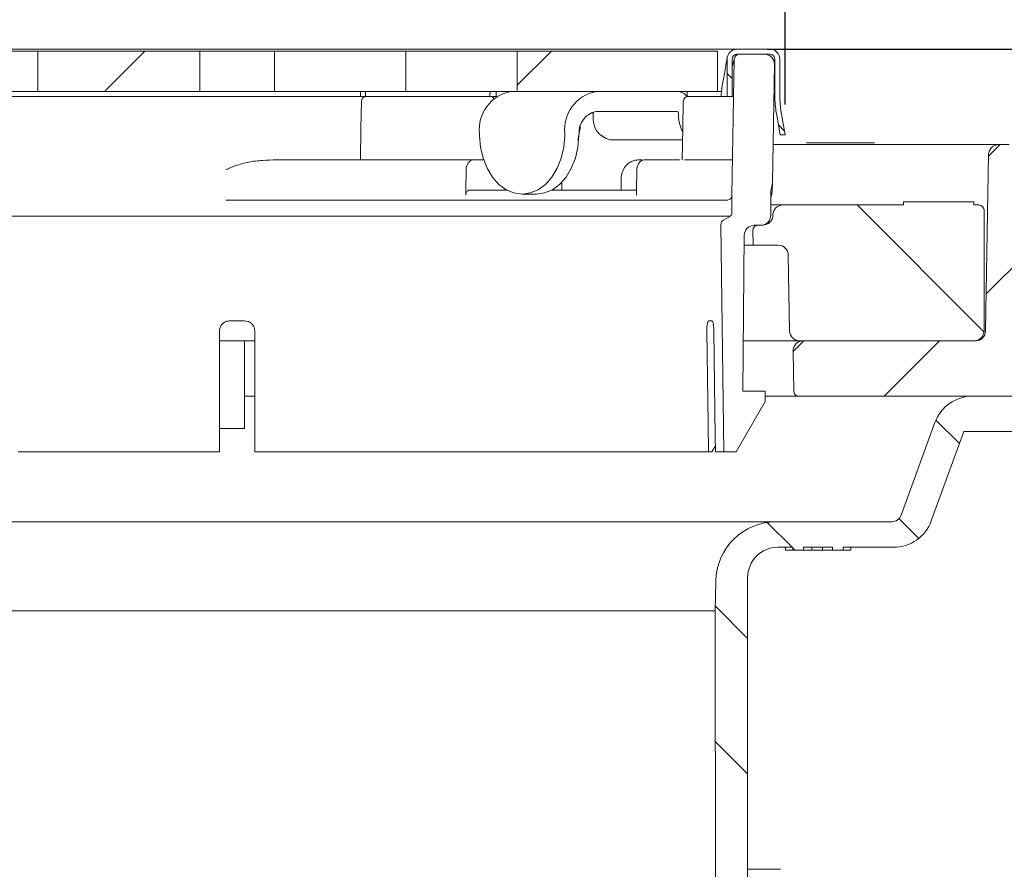
# Model space of a CAD drawing. Units: millimetres. Extents: x 215 to 721, y 44 to 562.
# Drawn here: x 445 to 543, y 376 to 460 of the extents above; entities that cross this region are included whole.
import ezdxf

# ---------------------------------------------------------------- set-up
doc = ezdxf.new("R2010")
doc.units = ezdxf.units.MM
doc.header["$LTSCALE"] = 3
doc.linetypes.add('SLD-Durchgehend', pattern=[0])
doc.layers.add('MAßLINIE_MAßZEICHNUNGEN', color=7, linetype='SLD-Durchgehend')
doc.styles.add('SLDTEXTSTYLE0', font='Opinion Pro')
doc.dimstyles.new('SLDDIMSTYLE1', dxfattribs={"dimtxt": 15.875, "dimasz": 10.5, "dimexe": 0, "dimexo": 0.0625, "dimgap": 3.96875, "dimtad": 0, "dimdec": 0, "dimrnd": 1e-09, "dimzin": 12, "dimdsep": 46, "dimtxsty": 'SLDTEXTSTYLE0', "dimsah": 1, "dimcen": 0.09, "dimadec": 0, "dimazin": 3, "dimtfac": 1, "dimtdec": 0, "dimtofl": 0, "dimtmove": 0, "dimatfit": 3, "dimfxl": 0, "dimfrac": 2, "dimtolj": 1, "dimtzin": 12, "dimarcsym": 0})
doc.dimstyles.new('SLDDIMSTYLE2', dxfattribs={"dimtxt": 15.875, "dimasz": 10.5, "dimexe": 0, "dimexo": 0.0625, "dimgap": 3.96875, "dimtad": 0, "dimdec": 0, "dimrnd": 1e-09, "dimzin": 12, "dimdsep": 46, "dimtxsty": 'SLDTEXTSTYLE0', "dimsah": 1, "dimcen": 0.09, "dimadec": 0, "dimazin": 3, "dimtfac": 1, "dimtdec": 0, "dimtmove": 0, "dimatfit": 0, "dimfxl": 0, "dimfrac": 2, "dimtolj": 1, "dimtzin": 12, "dimarcsym": 0})
pattern_1 = [(45, (0, 0), (-121.233, 121.233), []), (45, (40.41, 2e-322), (-121.233, 121.233), []), (45, (80.82, 4e-322), (-121.233, 121.233), []), (45, (121.23, 6e-322), (-121.233, 121.233), [])]

# ---------------------------------------------------------------- blocks, each defined once
blk = doc.blocks.new('_D_3')
at = {"layer": 'MAßLINIE_MAßZEICHNUNGEN', "color": 7}
for p, q in [((670.848, 457.413), (670.848, 475.413)), ((519.087, 457.413), (673.848, 457.413)), ((670.848, 447.863), (670.848, 413.321))]:
    blk.add_line(p, q, dxfattribs=at)
for points in [[(670.848, 457.413), (675.348, 467.913), (666.348, 467.913)], [(670.848, 447.863), (666.348, 437.363), (675.348, 437.363)]]:
    blk.add_solid(points, dxfattribs=at)
at = {"layer": 'MAßLINIE_MAßZEICHNUNGEN', "color": 7, "char_height": 15.875, "attachment_point": 1, "rotation": 90, "style": 'SLDTEXTSTYLE0'}
for s, insert in [('max. 24', (673.612, 342.236)), ('min. 10', (649.682, 342.236))]:
    blk.add_mtext(s, dxfattribs=dict(at, insert=insert))
blk = doc.blocks.new('SW_SYMBOL_MOD_BOX')
at = {"layer": 'MAßLINIE_MAßZEICHNUNGEN', "color": 0}
for p, q in [((600, 600), (600, 2400)), ((600, 2400), (2400, 2400)), ((2400, 2400), (2400, 600)), ((600, 600), (2400, 600))]:
    blk.add_line(p, q, dxfattribs=at)
blk = doc.blocks.new('_D_4')
at = {"layer": 'MAßLINIE_MAßZEICHNUNGEN', "color": 7}
for p, q in [((388.401, 451.913), (388.401, 490.413)), ((520.874, 451.913), (520.874, 490.413)), ((388.401, 487.413), (427.759, 487.413)), ((520.874, 487.413), (481.516, 487.413))]:
    blk.add_line(p, q, dxfattribs=at)
for points in [[(388.401, 487.413), (398.901, 482.913), (398.901, 491.913)], [(520.874, 487.413), (510.374, 491.913), (510.374, 482.913)]]:
    blk.add_solid(points, dxfattribs=at)
at = {"layer": 'MAßLINIE_MAßZEICHNUNGEN', "color": 7, "xscale": 0.007055555555555554, "yscale": 0.007055555555555554, "zscale": 0.007055555555555554}
blk.add_blockref('SW_SYMBOL_MOD_BOX', (427.759, 478.094), dxfattribs=at)
at = {"layer": 'MAßLINIE_MAßZEICHNUNGEN', "color": 7, "insert": (449.296, 496.615), "char_height": 15.875, "attachment_point": 1, "style": 'SLDTEXTSTYLE0'}
blk.add_mtext('132', dxfattribs=at)
blk = doc.blocks.new('_D_5')
at = {"layer": 'MAßLINIE_MAßZEICHNUNGEN', "color": 7}
for p, q in [((298.672, 448.907), (298.672, 522.419)), ((610.602, 448.907), (610.602, 522.419)), ((298.672, 519.419), (427.16, 519.419)), ((610.602, 519.419), (482.114, 519.419))]:
    blk.add_line(p, q, dxfattribs=at)
for points in [[(298.672, 519.419), (309.172, 514.919), (309.172, 523.919)], [(610.602, 519.419), (600.102, 523.919), (600.102, 514.919)]]:
    blk.add_solid(points, dxfattribs=at)
at = {"layer": 'MAßLINIE_MAßZEICHNUNGEN', "color": 7, "char_height": 15.875, "attachment_point": 1, "style": 'SLDTEXTSTYLE0'}
for s, insert in [('%%c', (427.16, 527.783)), ('312', (449.894, 527.783))]:
    blk.add_mtext(s, dxfattribs=dict(at, insert=insert))
blk = doc.blocks.new('_D_6')
at = {"layer": 'MAßLINIE_MAßZEICHNUNGEN', "color": 7}
for p, q in [((214.637, 451.113), (214.637, 555.113)), ((694.637, 451.113), (694.637, 555.113)), ((214.637, 552.113), (425.348, 552.113)), ((694.637, 552.113), (483.927, 552.113))]:
    blk.add_line(p, q, dxfattribs=at)
for points in [[(214.637, 552.113), (225.137, 547.613), (225.137, 556.613)], [(694.637, 552.113), (684.137, 556.613), (684.137, 547.613)]]:
    blk.add_solid(points, dxfattribs=at)
at = {"layer": 'MAßLINIE_MAßZEICHNUNGEN', "color": 7, "xscale": 0.007055555555555554, "yscale": 0.007055555555555554, "zscale": 0.007055555555555554}
blk.add_blockref('SW_SYMBOL_MOD_BOX', (425.348, 542.794), dxfattribs=at)
at = {"layer": 'MAßLINIE_MAßZEICHNUNGEN', "color": 7, "insert": (446.885, 561.315), "char_height": 15.875, "attachment_point": 1, "style": 'SLDTEXTSTYLE0'}
blk.add_mtext('480', dxfattribs=at)

msp = doc.modelspace()

# ---------------------------------------------------------------- hatches: boundary and pattern name
at = {"linetype": 'SLD-Durchgehend', "lineweight": 18}
h = msp.add_hatch(dxfattribs=at)
h.set_pattern_fill('DIN 201 Stahl und Stahlguss', scale=3, style=0, pattern_type=2)
h.set_pattern_definition(pattern_1)
h.paths.add_polyline_path([(446.588, 457.213), (446.588, 453.213), (462.686, 453.213), (462.686, 457.213)], flags=0)
h = msp.add_hatch(dxfattribs=at)
h.set_pattern_fill('DIN 201 Stahl und Stahlguss', scale=3, style=0, pattern_type=2)
h.set_pattern_definition(pattern_1)
h.paths.add_polyline_path([(483.168, 453.213), (483.168, 457.213), (470.099, 457.213), (470.099, 453.213)], flags=0)
h = msp.add_hatch(dxfattribs=at)
h.set_pattern_fill('DIN 201 Stahl und Stahlguss', scale=3, style=0, pattern_type=2)
h.set_pattern_definition(pattern_1)
h.paths.add_polyline_path([(494.233, 453.213), (514.137, 453.213), (514.137, 457.213), (494.233, 457.213)], flags=0)
h = msp.add_hatch(dxfattribs=at)
h.set_pattern_fill('DIN 201 Stahl und Stahlguss', scale=3, angle=90, style=0, pattern_type=2)
h.set_pattern_definition([(135, (0, 0), (-121.233, -121.233), []), (135, (-1e-13, 40.41), (-121.233, -121.233), []), (135, (-3e-13, 80.82), (-121.233, -121.233), []), (135, (-4e-13, 121.23), (-121.233, -121.233), [])])
edge = h.paths.add_edge_path(flags=0)
edge.add_arc((529.837, 452.788), 9.5, 180, 190, ccw=False)
edge.add_line((520.337, 452.788), (520.337, 456.413))
edge.add_arc((519.337, 456.413), 1, 0, 90)
edge.add_line((519.337, 457.413), (516.087, 457.413))
edge.add_arc((516.087, 456.413), 1, 90, 180)
edge.add_line((515.087, 456.413), (515.087, 452.713))
edge.add_line((515.087, 452.713), (515.587, 452.713))
edge.add_line((515.587, 452.713), (515.587, 456.413))
edge.add_arc((516.087, 456.413), 0.5, 90, 180, ccw=False)
edge.add_line((516.087, 456.913), (519.337, 456.913))
edge.add_arc((519.337, 456.413), 0.5, 0, 90, ccw=False)
edge.add_line((519.837, 456.413), (519.837, 452.788))
edge.add_arc((529.837, 452.788), 10, 180, 190)
edge.add_line((519.989, 451.051), (520.366, 448.913))
edge.add_line((520.366, 448.913), (520.874, 448.913))
edge.add_line((520.874, 448.913), (520.482, 451.138))
h = msp.add_hatch(dxfattribs=at)
h.set_pattern_fill('AR-PARQ1', scale=3, angle=3e-322, style=0)
edge = h.paths.add_edge_path(flags=0)
edge.add_arc((517.599, 444.199), 2, 336.84907, 359)
edge.add_line((519.598, 444.164), (519.803, 455.895))
edge.add_arc((518.803, 455.913), 1, 359, 450)
edge.add_line((518.803, 456.913), (516.312, 456.913))
edge.add_arc((516.312, 456.413), 0.5, 90, 179)
edge.add_line((515.812, 456.422), (515.576, 442.904))
edge.add_arc((515.076, 442.913), 0.5, 352.45788, 359, ccw=False)
edge.add_arc((516.068, 442.782), 0.5, 172.45788, 180)
edge.add_line((515.568, 442.782), (515.568, 441.086))
edge.add_arc((515.268, 441.086), 0.3, 300, 360, ccw=False)
edge.add_line((515.418, 440.826), (514.728, 440.428))
edge.add_arc((514.978, 439.995), 0.5, 120, 180.74948)
edge.add_line((514.479, 439.989), (514.774, 417.413))
edge.add_line((514.774, 417.413), (516.001, 417.413))
edge.add_line((516.001, 417.413), (518.887, 422.413))
edge.add_line((518.887, 422.413), (518.887, 423.413))
edge.add_line((518.887, 423.413), (516.663, 423.413))
edge.add_line((516.663, 423.413), (516.798, 438.922))
edge.add_arc((517.798, 438.913), 1, 90, 179.5, ccw=False)
edge.add_line((517.798, 439.913), (518.437, 439.913))
edge.add_arc((518.437, 440.913), 1, 270, 360)
edge.add_line((519.437, 440.913), (519.437, 443.413))
h = msp.add_hatch(dxfattribs=at)
h.set_pattern_fill('ANSI31', scale=3, angle=90, style=0)
edge = h.paths.add_edge_path(flags=0)
edge.add_line((567.37, 434.913), (558.324, 434.913))
edge.add_arc((558.324, 435.213), 0.3, 190, 270, ccw=False)
edge.add_line((558.028, 435.161), (557.234, 439.665))
edge.add_arc((556.939, 439.613), 0.3, 10, 90)
edge.add_line((556.939, 439.913), (555.595, 439.913))
edge.add_arc((555.595, 440.213), 0.3, 181, 270, ccw=False)
edge.add_line((555.295, 440.208), (555.291, 440.422))
edge.add_arc((554.791, 440.413), 0.5, 1, 90)
edge.add_line((554.791, 440.913), (552.862, 440.913))
edge.add_arc((552.862, 440.413), 0.5, 90, 177)
edge.add_line((552.363, 440.439), (551.544, 424.828))
edge.add_arc((549.547, 424.933), 2, 270, 357, ccw=False)
edge.add_line((549.547, 422.933), (539.512, 422.933))
edge.add_arc((539.512, 418.933), 4, 90, 160)
edge.add_line((535.754, 420.301), (532.409, 411.111))
edge.add_arc((531.469, 411.453), 1, 270, 340, ccw=False)
edge.add_line((531.469, 410.453), (519.973, 410.453))
edge.add_arc((519.973, 404.453), 6, 90, 179)
edge.add_line((513.974, 404.558), (513.922, 401.598))
edge.add_line((513.922, 401.598), (513.996, 327.913))
edge.add_line((513.996, 327.913), (516.177, 327.913))
edge.add_line((516.177, 327.913), (517.137, 333.913))
edge.add_line((517.137, 333.913), (517.137, 404.913))
edge.add_arc((520.137, 404.913), 3, 90, 180, ccw=False)
edge.add_line((520.137, 407.913), (521.637, 407.913))
edge.add_line((521.637, 407.913), (521.637, 407.613))
edge.add_line((521.637, 407.613), (522.687, 407.613))
edge.add_line((522.687, 407.613), (522.687, 407.913))
edge.add_line((522.687, 407.913), (525.587, 407.913))
edge.add_line((525.587, 407.913), (525.587, 407.613))
edge.add_line((525.587, 407.613), (526.637, 407.613))
edge.add_line((526.637, 407.613), (526.637, 407.913))
edge.add_line((526.637, 407.913), (531.636, 407.913))
edge.add_arc((531.636, 411.913), 4, 270, 340)
edge.add_line((535.395, 410.545), (538.623, 419.413))
edge.add_line((538.623, 419.413), (549.52, 419.413))
edge.add_arc((549.52, 424.413), 5, 270, 324.0772)
edge.add_line((553.569, 421.479), (553.569, 421.413))
edge.add_line((553.569, 421.413), (565.873, 421.413))
edge.add_line((565.873, 421.413), (565.882, 420.887))
edge.add_arc((567.382, 420.913), 1.5, 181, 270)
edge.add_line((567.382, 419.413), (573.393, 419.413))
edge.add_arc((573.393, 420.913), 1.5, 270, 359)
edge.add_line((574.893, 420.887), (575.102, 432.868))
edge.add_line((575.102, 432.868), (595.256, 442.267))
edge.add_arc((606.667, 417.796), 27, 100, 115, ccw=False)
edge.add_line((601.978, 444.386), (610.602, 445.907))
edge.add_line((610.602, 445.907), (610.637, 447.913))
edge.add_line((610.637, 447.913), (606.917, 447.913))
edge.add_arc((606.917, 417.913), 30, 90, 115)
edge.add_line((594.238, 445.102), (574.397, 435.85))
edge.add_arc((570.171, 444.913), 10, 288.92826, 295, ccw=False)
edge.add_line((573.414, 435.454), (573.387, 433.913))
edge.add_line((573.387, 433.913), (572.497, 433.913))
edge.add_line((572.497, 433.913), (572.287, 421.913))
edge.add_line((572.287, 421.913), (568.487, 421.913))
edge.add_line((568.487, 421.913), (568.278, 433.913))
edge.add_line((568.278, 433.913), (567.387, 433.913))
edge.add_line((567.387, 433.913), (567.37, 434.913))
h = msp.add_hatch(dxfattribs=at)
h.set_pattern_fill('ANSI31', scale=3, style=0)
edge = h.paths.add_edge_path(flags=0)
edge.add_line((543.137, 447.933), (542.091, 447.933))
edge.add_arc((542.091, 446.933), 1, 90, 179)
edge.add_line((541.091, 446.95), (540.785, 429.415))
edge.add_arc((539.785, 429.433), 1, 270, 359, ccw=False)
edge.add_line((539.785, 428.433), (522.655, 428.433))
edge.add_arc((522.655, 427.433), 1, 90, 181)
edge.add_line((521.655, 427.415), (521.725, 423.424))
edge.add_arc((522.225, 423.433), 0.5, 181, 270)
edge.add_line((522.225, 422.933), (549.405, 422.933))
edge.add_arc((549.405, 424.933), 2, 270, 359.5)
edge.add_line((551.405, 424.915), (551.409, 425.441))
edge.add_line((551.409, 425.441), (552.387, 441.433))
edge.add_line((552.387, 441.433), (556.437, 441.433))
edge.add_line((556.437, 441.433), (556.394, 443.942))
edge.add_arc((555.894, 443.933), 0.5, 1, 90)
edge.add_line((555.894, 444.433), (552.137, 444.433))
edge.add_line((552.137, 444.433), (552.094, 446.95))
edge.add_arc((551.094, 446.933), 1, 1, 90)
edge.add_line((551.094, 447.933), (550.137, 447.933))
edge.add_line((550.137, 447.933), (550.137, 448.233))
edge.add_line((550.137, 448.233), (543.137, 448.233))
edge.add_line((543.137, 448.233), (543.137, 447.933))
h = msp.add_hatch(dxfattribs=at)
h.set_pattern_fill('ANSI34', scale=3, angle=90, style=0)
edge = h.paths.add_edge_path(flags=0)
edge.add_line((540.137, 441.933), (539.637, 441.933))
edge.add_line((539.637, 441.933), (539.637, 442.233))
edge.add_line((539.637, 442.233), (532.637, 442.233))
edge.add_line((532.637, 442.233), (532.637, 441.933))
edge.add_line((532.637, 441.933), (520.655, 441.933))
edge.add_arc((520.655, 440.933), 1, 90, 179)
edge.add_line((519.655, 440.95), (519.655, 440.915))
edge.add_arc((518.655, 440.933), 1, 270, 359, ccw=False)
edge.add_line((518.655, 439.933), (518.161, 439.933))
edge.add_arc((518.161, 439.433), 0.5, 90, 181)
edge.add_line((517.661, 439.424), (517.687, 437.933))
edge.add_line((517.687, 437.933), (520.172, 437.933))
edge.add_arc((520.172, 436.933), 1, 1, 90, ccw=False)
edge.add_line((521.172, 436.95), (521.304, 429.415))
edge.add_arc((522.303, 429.433), 1, 181, 270)
edge.add_line((522.303, 428.433), (539.637, 428.433))
edge.add_arc((539.637, 429.433), 1, 270, 360)
edge.add_line((540.637, 429.433), (540.637, 441.433))
edge.add_arc((540.137, 441.433), 0.5, 0, 90)

# ---------------------------------------------------------------- linework, layer by layer
at = {"color": 7, "linetype": 'SLD-Durchgehend', "lineweight": 18}
for p, q in [((409.78, 457.413), (499.495, 457.413)), ((439.176, 457.213), (446.561, 457.213)), ((446.561, 457.213), (446.588, 457.213)), ((446.588, 453.213), (446.588, 457.213)), ((462.686, 457.213), (446.588, 457.213)), ((462.686, 457.213), (462.686, 453.213)), ((462.686, 457.213), (462.888, 457.213)), ((462.888, 457.213), (463.358, 457.213)), ((463.358, 457.213), (465.988, 457.213)), ((465.988, 457.213), (470.099, 457.213)), ((470.099, 453.213), (470.099, 457.213)), ((483.168, 457.213), (470.099, 457.213)), ((483.168, 457.213), (483.168, 453.213)), ((483.169, 457.213), (494.233, 457.213)), ((494.233, 453.213), (494.233, 457.213)), ((514.137, 457.213), (494.233, 457.213)), ((499.495, 457.413), (506.885, 457.413)), ((506.885, 457.413), (513.027, 457.413)), ((513.027, 457.413), (516.087, 457.413)), ((514.137, 453.213), (514.137, 457.213)), ((516.087, 457.413), (519.337, 457.413)), ((515.087, 452.713), (515.087, 456.413)), ((515.576, 442.904), (515.812, 456.422)), ((515.587, 452.713), (515.587, 456.413)), ((515.587, 455.63), (515.812, 456.413)), ((516.087, 456.913), (519.337, 456.913)), ((518.803, 456.913), (516.312, 456.913)), ((519.837, 452.788), (519.837, 456.413)), ((520.337, 452.788), (520.337, 456.413)), ((519.598, 444.164), (519.803, 455.895)), ((446.561, 453.213), (439.176, 453.213)), ((446.588, 453.213), (446.561, 453.213)), ((462.686, 453.213), (446.588, 453.213)), ((462.888, 453.213), (462.686, 453.213)), ((463.358, 453.213), (462.888, 453.213)), ((465.988, 453.213), (463.358, 453.213)), ((470.099, 453.213), (465.988, 453.213)), ((483.168, 453.213), (470.099, 453.213)), ((478.637, 452.713), (478.637, 453.213)), ((479.137, 453.213), (479.137, 453.158)), ((494.233, 453.213), (483.2, 453.213)), ((492.137, 452.713), (492.137, 453.213)), ((514.137, 453.213), (494.233, 453.213)), ((511.137, 453.213), (511.137, 452.713)), ((514.537, 453.213), (514.137, 453.213)), ((514.543, 453.213), (514.537, 453.213)), ((514.587, 453.581), (514.647, 453.959)), ((431.137, 452.713), (478.137, 452.713)), ((478.637, 452.713), (478.137, 452.713)), ((479.138, 452.713), (478.637, 452.713)), ((479.138, 452.713), (479.137, 453.158)), ((480.328, 452.713), (479.138, 452.713)), ((483.2, 452.713), (480.328, 452.713)), ((484.099, 452.713), (483.2, 452.713)), ((487.309, 452.713), (484.099, 452.713)), ((488.723, 452.713), (487.309, 452.713)), ((491.503, 452.713), (488.723, 452.713)), ((492.137, 452.713), (491.503, 452.713)), ((492.146, 452.713), (492.137, 452.713)), ((511.12, 452.713), (511.137, 452.713)), ((511.351, 452.713), (511.137, 452.713)), ((512.708, 452.713), (511.351, 452.713)), ((514.503, 452.713), (512.708, 452.713)), ((514.503, 452.713), (514.587, 452.713)), ((515.087, 452.713), (514.587, 452.713)), ((515.587, 452.713), (515.087, 452.713)), ((515.587, 452.713), (515.747, 452.713)), ((519.751, 452.913), (519.837, 452.913)), ((510.132, 451.213), (502.071, 451.213)), ((501.802, 451.036), (501.595, 451.076)), ((501.789, 450.813), (501.789, 451.013)), ((510.274, 450.813), (510.274, 451.013)), ((520.366, 448.913), (519.989, 451.051)), ((520.874, 448.913), (520.482, 451.138)), ((500.273, 448.383), (500.518, 449.743)), ((490.478, 449.013), (490.477, 448.813)), ((498.958, 448.813), (498.963, 449.013)), ((500.38, 449.013), (500.372, 448.813)), ((503.486, 448.413), (510.672, 448.413)), ((520.874, 448.913), (520.366, 448.913)), ((519.664, 447.933), (542.091, 447.933)), ((529.744, 448.113), (523.001, 448.113)), ((542.091, 447.933), (543.137, 447.933)), ((470.315, 446.413), (478.637, 446.413)), ((478.637, 446.413), (479.837, 446.413)), ((483.04, 446.413), (479.837, 446.413)), ((483.461, 446.413), (483.04, 446.413)), ((483.461, 446.413), (489.872, 446.413)), ((490.894, 446.413), (489.872, 446.413)), ((506.256, 446.413), (506.667, 446.413)), ((506.842, 446.413), (510.35, 446.413)), ((510.852, 446.413), (512.359, 446.413)), ((512.868, 446.413), (512.359, 446.413)), ((512.868, 446.413), (515.637, 446.413)), ((541.091, 446.95), (540.785, 429.415)), ((504.549, 444.413), (504.549, 443.413)), ((489.48, 443.413), (493.194, 443.413)), ((497.655, 443.413), (506.115, 443.413)), ((498.667, 443.413), (498.667, 444.202)), ((519.437, 440.913), (519.437, 443.413)), ((519.595, 443.989), (519.584, 443.378)), ((465.262, 442.414), (465.815, 442.413)), ((465.815, 442.413), (515.042, 442.413)), ((494.718, 443.013), (496.132, 443.013)), ((515.042, 442.413), (515.109, 442.414)), ((515.568, 442.782), (515.568, 441.086)), ((519.437, 441.933), (520.655, 441.933)), ((520.655, 441.933), (532.637, 441.933)), ((532.637, 442.233), (532.637, 441.933)), ((532.637, 442.233), (539.637, 442.233)), ((539.637, 441.933), (539.637, 442.233)), ((539.637, 441.933), (540.137, 441.933)), ((540.637, 429.433), (540.637, 441.433)), ((515.418, 440.826), (393.857, 440.826)), ((515.418, 440.826), (514.728, 440.428)), ((519.655, 440.95), (519.655, 440.915)), ((514.479, 439.989), (514.774, 417.413)), ((518.437, 439.913), (517.798, 439.913)), ((518.161, 439.933), (518.655, 439.933)), ((516.798, 438.922), (516.663, 423.413)), ((517.661, 439.424), (517.687, 437.933)), ((516.79, 437.933), (517.687, 437.933)), ((520.172, 437.933), (517.687, 437.933)), ((521.172, 436.95), (521.304, 429.415)), ((467.137, 430.413), (465.637, 430.413)), ((513.586, 430.413), (513.286, 430.413)), ((464.637, 429.413), (464.637, 417.413)), ((468.137, 429.413), (468.137, 417.413)), ((468.173, 428.433), (464.651, 428.433)), ((467.137, 428.433), (467.137, 420.733)), ((522.303, 428.433), (516.707, 428.433)), ((539.637, 428.433), (522.303, 428.433)), ((522.655, 428.433), (539.785, 428.433)), ((521.655, 427.415), (521.725, 423.424)), ((468.137, 422.933), (467.137, 422.933)), ((518.887, 423.413), (516.663, 423.413)), ((518.887, 422.413), (518.887, 423.413)), ((522.225, 422.933), (518.887, 422.933)), ((549.405, 422.933), (522.225, 422.933)), ((549.547, 422.933), (539.512, 422.933)), ((516.001, 417.413), (518.887, 422.413)), ((467.137, 420.733), (467.137, 419.733)), ((535.754, 420.301), (532.409, 411.111)), ((467.137, 419.733), (464.637, 419.733)), ((535.395, 410.545), (538.623, 419.413)), ((538.623, 419.413), (549.52, 419.413)), ((513.579, 417.413), (513.929, 418.004)), ((464.637, 417.413), (444.637, 417.413)), ((513.239, 417.413), (468.137, 417.413)), ((513.579, 417.413), (513.239, 417.413)), ((514.774, 417.413), (513.937, 417.413)), ((514.774, 417.413), (516.001, 417.413)), ((389.302, 410.453), (519.973, 410.453)), ((531.469, 410.453), (519.973, 410.453)), ((520.137, 407.913), (521.637, 407.913)), ((520.887, 407.613), (520.887, 407.913)), ((521.637, 407.613), (520.887, 407.613)), ((521.637, 407.913), (521.637, 407.613)), ((522.687, 407.613), (521.637, 407.613)), ((522.687, 407.913), (525.587, 407.913)), ((522.687, 407.613), (522.687, 407.913)), ((523.512, 407.613), (522.687, 407.613)), ((523.512, 407.613), (523.512, 407.913)), ((524.562, 407.613), (523.512, 407.613)), ((524.562, 407.613), (524.562, 407.913)), ((525.587, 407.613), (524.562, 407.613)), ((525.587, 407.913), (525.587, 407.613)), ((526.637, 407.613), (525.587, 407.613)), ((526.637, 407.913), (531.636, 407.913)), ((526.637, 407.613), (526.637, 407.913)), ((527.387, 407.613), (526.637, 407.613)), ((527.387, 407.613), (527.387, 407.913)), ((513.974, 404.558), (513.922, 401.598)), ((517.137, 333.913), (517.137, 404.913)), ((395.353, 401.598), (513.922, 401.598)), ((513.922, 401.598), (513.996, 327.913)), ((517.137, 375.913), (520.075, 375.913)), ((520.075, 375.913), (520.4, 375.913))]:
    msp.add_line(p, q, dxfattribs=at)
at = {"color": 7, "linetype": 'SLD-Durchgehend', "lineweight": 18, "flags": 128}
for points in [[(514.647, 453.959), (514.736, 454.463), (514.82, 454.94), (514.896, 455.373), (514.963, 455.748), (515.016, 456.053), (515.056, 456.277), (515.08, 456.413)], [(478.637, 446.413), (478.692, 449.548), (478.739, 452.222)], [(510.637, 446.413), (510.692, 449.561), (510.739, 452.222)], [(490.477, 448.813), (490.582, 447.671), (490.84, 446.579), (491.24, 445.576), (491.768, 444.7), (492.405, 443.983), (493.127, 443.451), (493.907, 443.123), (494.718, 443.013)], [(494.718, 443.013), (495.528, 443.123), (496.308, 443.451), (497.03, 443.983), (497.667, 444.7), (498.195, 445.576), (498.595, 446.579), (498.853, 447.671), (498.958, 448.813)], [(500.372, 448.813), (500.267, 447.671), (500.01, 446.579), (499.609, 445.576), (499.081, 444.7), (498.445, 443.983), (497.723, 443.451), (496.942, 443.123), (496.132, 443.013)], [(489.151, 445.43), (489.126, 443.413), (489.12, 442.922)], [(506.09, 442.922), (506.097, 443.413), (506.122, 445.43)], [(519.584, 443.378), (519.54, 442.993), (519.437, 442.66)], [(513.239, 417.413), (513.201, 420.223), (513.078, 429.413)], [(513.937, 417.413), (513.917, 418.909), (513.777, 429.413)]]:
    msp.add_lwpolyline(points, dxfattribs=at)
at = {"color": 7, "linetype": 'SLD-Durchgehend', "lineweight": 18}
for centre, radius, start, end in [((516.087, 456.413), 1, 90, 180), ((519.337, 456.413), 1, 0, 90), ((516.087, 456.413), 0.5, 90, 180), ((516.312, 456.413), 0.5, 90, 179), ((518.803, 455.913), 1, 359, 90), ((519.337, 456.413), 0.5, 360, 90), ((494.317, 449.422), 3.86, 100.90804, 186.08817), ((501.987, 452.135), 10.5, 174.10914, 176.84629), ((502.802, 449.422), 3.86, 100.90815, 186.08807), ((510.076, 451.876), 1.339, 38.07127, 87.59645), ((524.987, 452.135), 10.5, 172.08614, 176.84629), ((479.239, 452.213), 0.5, 90, 179), ((491.536, 452.213), 0.5, 39.46782, 90), ((511.239, 452.213), 0.5, 90, 179), ((529.837, 452.788), 10, 180, 190), ((529.837, 452.788), 9.5, 180, 190), ((502.449, 449.173), 2.074, 100.47374, 184.4268), ((510.097, 451.038), 0.179, 351.94957, 78.57959), ((501.554, 451.02), 0.235, 358.18991, 38.31939), ((503.91, 450.513), 2.142, 171.95081, 258.57789), ((513.3, 450.769), 3.027, 179.17598, 209.71129), ((542.091, 446.933), 1, 90, 179), ((517.599, 444.199), 2, 336.84907, 359), ((516.068, 442.782), 0.5, 172.45788, 180), ((515.076, 442.913), 0.5, 352.45788, 359), ((520.655, 440.933), 1, 90, 179), ((540.137, 441.433), 0.5, 0, 90), ((515.268, 441.086), 0.3, 300, 0), ((518.437, 440.913), 1, 270, 0), ((518.655, 440.933), 1, 270, 359), ((514.978, 439.995), 0.5, 120, 180.74948), ((517.798, 438.913), 1, 90, 179.5), ((518.161, 439.433), 0.5, 90, 181), ((520.172, 436.933), 1, 1, 90), ((522.303, 429.433), 1, 181, 270), ((539.637, 429.433), 1, 270, 0), ((539.785, 429.433), 1, 270, 359), ((522.655, 427.433), 1, 90, 181), ((522.225, 423.433), 0.5, 181, 270), ((539.512, 418.933), 4, 90, 160), ((531.469, 411.453), 1, 270, 340), ((519.973, 404.453), 6, 90, 179), ((531.636, 411.913), 4, 270, 340), ((520.137, 404.913), 3, 90, 180)]:
    msp.add_arc(centre, radius, start, end, dxfattribs=at)
for points, knots in [([(515.08, 456.413), (515.082, 456.423), (515.085, 456.442), (515.088, 456.46), (515.089, 456.464), (515.089, 456.464), (515.089, 456.464)], [0, 0, 0, 0, 0.443174, 0.771293, 0.984898, 1, 1, 1, 1]), ([(479.239, 452.713), (479.242, 452.713), (479.253, 452.713), (479.387, 452.713), (479.693, 452.713), (479.989, 452.713), (480.137, 452.713)], [0, 0, 0, 0, 0.126453, 0.417623, 0.708813, 1, 1, 1, 1]), ([(480.137, 452.713), (480.785, 452.713), (481.845, 452.713), (482.886, 452.713), (483.29, 452.713)], [0, 0, 0, 0, 0.610794, 1, 1, 1, 1]), ([(483.29, 452.713), (483.35, 452.713), (483.562, 452.713), (483.797, 452.713), (483.966, 452.713)], [0, 0, 0, 0, 0.278961, 1, 1, 1, 1]), ([(511.239, 452.713), (511.241, 452.713), (511.249, 452.713), (511.336, 452.713), (511.4, 452.713)], [0, 0, 0, 0, 0.278962, 1, 1, 1, 1]), ([(511.4, 452.713), (511.714, 452.713), (512.229, 452.713), (512.701, 452.713), (512.884, 452.713)], [0, 0, 0, 0, 0.61079, 1, 1, 1, 1]), ([(512.884, 452.713), (512.917, 452.713), (513.023, 452.713), (513.305, 452.713), (513.752, 452.713), (514.089, 452.713), (514.258, 452.713)], [0, 0, 0, 0, 0.126454, 0.417623, 0.708811, 1, 1, 1, 1]), ([(466.217, 445.842), (466.655, 445.969), (467.542, 446.225), (468.924, 446.375), (469.852, 446.4), (470.315, 446.413)], [0, 0, 0, 0, 0.329186, 0.66563, 1, 1, 1, 1]), ([(489.872, 446.413), (489.779, 446.399), (489.594, 446.37), (489.358, 446.146), (489.189, 445.822), (489.164, 445.561), (489.151, 445.43)], [0, 0, 0, 0, 0.250055, 0.499894, 0.749562, 1, 1, 1, 1]), ([(506.256, 446.413), (506.059, 446.39), (505.672, 446.345), (505.172, 446.01), (504.793, 445.524), (504.581, 444.962), (504.558, 444.572), (504.549, 444.413)], [0, 0, 0, 0, 0.206337, 0.405058, 0.611895, 0.841496, 1, 1, 1, 1]), ([(506.122, 445.43), (506.134, 445.561), (506.159, 445.822), (506.328, 446.146), (506.565, 446.37), (506.75, 446.398), (506.842, 446.413)], [0, 0, 0, 0, 0.24991, 0.499663, 0.749378, 1, 1, 1, 1]), ([(465.266, 445.43), (465.27, 445.432), (465.586, 445.573), (465.903, 445.709), (466.217, 445.842)], [0, 0, 0, 0, 0.0136506, 1, 1, 1, 1]), ([(489.12, 442.922), (489.124, 442.977), (489.134, 443.088), (489.196, 443.234), (489.286, 443.345), (489.387, 443.404), (489.454, 443.41), (489.48, 443.413)], [0, 0, 0, 0, 0.212089, 0.424107, 0.638003, 0.855773, 1, 1, 1, 1]), ([(515.109, 442.414), (515.122, 442.415), (515.365, 442.438), (515.538, 442.642), (515.571, 442.839), (515.572, 442.847), (515.572, 442.847), (515.572, 442.847)], [0, 0, 0, 0, 0.043713, 0.792107, 0.979792, 0.989467, 1, 1, 1, 1]), ([(465.637, 430.413), (465.543, 430.405), (465.335, 430.388), (465.04, 430.238), (464.799, 429.992), (464.66, 429.7), (464.644, 429.5), (464.637, 429.413)], [0, 0, 0, 0, 0.182087, 0.401647, 0.619702, 0.834642, 1, 1, 1, 1]), ([(468.137, 429.413), (468.13, 429.503), (468.114, 429.703), (467.977, 429.988), (467.747, 430.228), (467.454, 430.384), (467.241, 430.404), (467.137, 430.413)], [0, 0, 0, 0, 0.170143, 0.377659, 0.586867, 0.800755, 1, 1, 1, 1]), ([(513.286, 430.413), (513.266, 430.405), (513.222, 430.388), (513.158, 430.237), (513.107, 429.989), (513.079, 429.698), (513.078, 429.499), (513.078, 429.413)], [0, 0, 0, 0, 0.182894, 0.404156, 0.623407, 0.837718, 1, 1, 1, 1]), ([(513.777, 429.413), (513.775, 429.504), (513.769, 429.707), (513.742, 429.995), (513.698, 430.236), (513.644, 430.386), (513.605, 430.404), (513.586, 430.413)], [0, 0, 0, 0, 0.173693, 0.384253, 0.596126, 0.810878, 1, 1, 1, 1])]:
    msp.add_open_spline(points, degree=3, knots=knots, dxfattribs=at)

# ---------------------------------------------------------------- dimensions: what is measured, and where the dimension line sits
at = {"layer": 'MAßLINIE_MAßZEICHNUNGEN', "color": 7}
for base, p1, p2, text, picture, middle in [((694.637, 552.113), (214.637, 448.113), (694.637, 448.113), '{\\fGDT;o}<>', '_D_6', (454.637, 552.113)), ((610.602, 519.419), (298.672, 445.907), (610.602, 445.907), '%%c<>', '_D_5', (454.637, 519.419)), ((520.874, 487.413), (388.401, 448.913), (520.874, 448.913), '{\\fGDT;o}<>', '_D_4', (454.637, 487.413))]:
    dim = msp.add_linear_dim(base=base, p1=p1, p2=p2, text=text, dimstyle='SLDDIMSTYLE1', dxfattribs=at)
    dim.commit()
    dim.dimension.update_dxf_attribs({"geometry": picture, "text_midpoint": middle, "dimtype": 160})
dim = msp.add_linear_dim(base=(670.848, 447.863), p1=(516.087, 457.413), p2=(694.637, 447.863), angle=90, text='min. 10\\Pmax. 24', dimstyle='SLDDIMSTYLE2', dxfattribs=at)
dim.commit()
dim.dimension.update_dxf_attribs({"geometry": '_D_3', "text_midpoint": (670.848, 377.778), "dimtype": 160})

doc.saveas('drawing.dxf')
